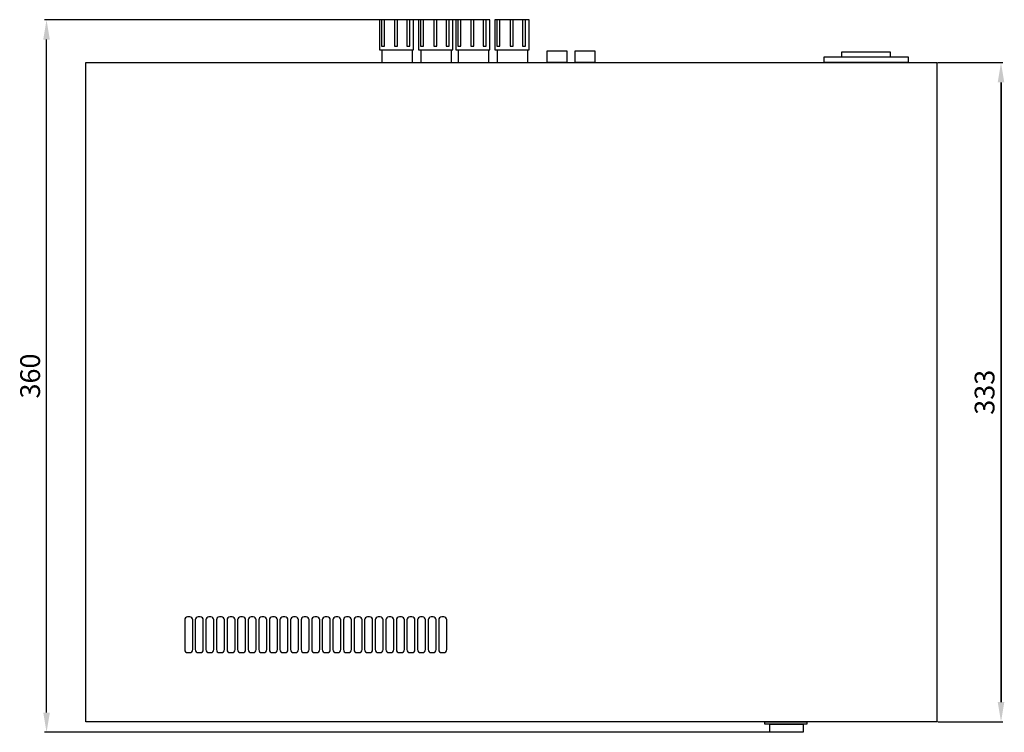
# Model space of a CAD drawing. Units: inches. Extents: x 2146 to 2643, y 752 to 1423.
# Drawn here: x 2146 to 2643, y 752 to 1112 of the extents above; entities that cross this region are included whole.
import ezdxf

# ---------------------------------------------------------------- set-up
doc = ezdxf.new("R2010")
doc.units = ezdxf.units.IN
doc.header["$MEASUREMENT"] = 0
doc.styles.get("Standard").update_dxf_attribs({"font": 'txt.shx', "oblique": 10})
doc.dimstyles.new('CVG', dxfattribs={"dimtxt": 2.5, "dimasz": 2.5, "dimexe": 1, "dimexo": 0.5, "dimgap": 0.5, "dimtad": 1, "dimtoh": 1, "dimdec": 1, "dimzin": 12, "dimtxsty": 'Standard', "dimcen": 2.5, "dimclrd": 3, "dimclre": 3, "dimclrt": 5, "dimaunit": 1, "dimazin": 0, "dimtfac": 1, "dimtdec": 1, "dimtmove": 0, "dimatfit": 3, "dimldrblk": 'SMALL', "dimfxl": 0, "dimarcsym": 0})

# ---------------------------------------------------------------- blocks, each defined once
blk = doc.blocks.new('*D4')
at = {"color": 5}
for p, q in [((2609.93, 1090.36), (2642.8, 1090.36)), ((2641.8, 1080.36), (2641.8, 767.36)), ((2609.93, 757.36), (2642.8, 757.36))]:
    blk.add_line(p, q, dxfattribs=at)
for points in [[(2640.13, 1080.36), (2643.46, 1080.36), (2641.8, 1090.36)], [(2640.13, 767.36), (2643.46, 767.36), (2641.8, 757.36)]]:
    blk.add_solid(points, dxfattribs=at)
at = {"layer": 'Defpoints', "color": 0}
for p in [(2609.43, 1090.36), (2609.43, 757.36), (2641.8, 757.36)]:
    blk.add_point(p, dxfattribs=at)
at = {"color": 5, "insert": (2634.8, 923.86), "char_height": 10, "attachment_point": 5, "rotation": 90}
blk.add_mtext('333', dxfattribs=at)
blk = doc.blocks.new('_None')
blk = doc.blocks.new('*D5')
at = {"color": 5}
for p, q in [((2609.93, 1090.36), (2642.8, 1090.36)), ((2641.8, 767.36), (2641.8, 1080.36)), ((2609.93, 757.36), (2642.8, 757.36))]:
    blk.add_line(p, q, dxfattribs=at)
for points in [[(2640.13, 1080.36), (2643.46, 1080.36), (2641.8, 1090.36)], [(2640.13, 767.36), (2643.46, 767.36), (2641.8, 757.36)]]:
    blk.add_solid(points, dxfattribs=at)
at = {"layer": 'Defpoints', "color": 0}
for p in [(2609.43, 1090.36), (2641.8, 1090.36), (2609.43, 757.36)]:
    blk.add_point(p, dxfattribs=at)
at = {"color": 5, "insert": (2634.8, 923.86), "char_height": 10, "attachment_point": 5, "rotation": 90}
blk.add_mtext('333', dxfattribs=at)
blk = doc.blocks.new('*D9')
at = {"color": 5}
for p, q in [((2374.35, 1112.02), (2158.63, 1112.02)), ((2159.63, 762.09), (2159.63, 1102.02)), ((2524.95, 752.09), (2158.63, 752.09))]:
    blk.add_line(p, q, dxfattribs=at)
for points in [[(2157.97, 1102.02), (2161.3, 1102.02), (2159.63, 1112.02)], [(2157.97, 762.09), (2161.3, 762.09), (2159.63, 752.09)]]:
    blk.add_solid(points, dxfattribs=at)
at = {"layer": 'Defpoints', "color": 0}
for p in [(2159.63, 1112.02), (2374.85, 1112.02), (2525.45, 752.09)]:
    blk.add_point(p, dxfattribs=at)
at = {"color": 5, "insert": (2152.63, 932.06), "char_height": 10, "attachment_point": 5, "rotation": 90}
blk.add_mtext('360', dxfattribs=at)

msp = doc.modelspace()

# ---------------------------------------------------------------- linework, layer by layer
for points in [[(2345.061, 1112.022), (2327.85, 1112.022), (2327.85, 1096.833), (2345.061, 1096.833)], [(2330.318, 1112.045), (2328.802, 1112.045), (2328.802, 1098.65), (2330.318, 1098.65)], [(2336.997, 1112.045), (2335.481, 1112.045), (2335.481, 1098.65), (2336.997, 1098.65)], [(2343.218, 1112.045), (2341.703, 1112.045), (2341.703, 1098.65), (2343.218, 1098.65)], [(2364.807, 1112.022), (2347.596, 1112.022), (2347.596, 1096.833), (2364.807, 1096.833)], [(2350.064, 1112.045), (2348.548, 1112.045), (2348.548, 1098.65), (2350.064, 1098.65)], [(2356.743, 1112.045), (2355.227, 1112.045), (2355.227, 1098.65), (2356.743, 1098.65)], [(2362.964, 1112.045), (2361.449, 1112.045), (2361.449, 1098.65), (2362.964, 1098.65)], [(2383.617, 1112.022), (2366.405, 1112.022), (2366.405, 1096.833), (2383.617, 1096.833)], [(2368.873, 1112.045), (2367.357, 1112.045), (2367.357, 1098.65), (2368.873, 1098.65)], [(2375.552, 1112.045), (2374.036, 1112.045), (2374.036, 1098.65), (2375.552, 1098.65)], [(2381.773, 1112.045), (2380.258, 1112.045), (2380.258, 1098.65), (2381.773, 1098.65)], [(2403.363, 1112.022), (2386.151, 1112.022), (2386.151, 1096.833), (2403.363, 1096.833)], [(2388.619, 1112.045), (2387.103, 1112.045), (2387.103, 1098.65), (2388.619, 1098.65)], [(2395.298, 1112.045), (2393.782, 1112.045), (2393.782, 1098.65), (2395.298, 1098.65)], [(2401.519, 1112.045), (2400.004, 1112.045), (2400.004, 1098.65), (2401.519, 1098.65)], [(2422.442, 1090.361), (2412.59, 1090.361), (2412.59, 1096.364), (2422.442, 1096.364)], [(2436.597, 1090.361), (2426.745, 1090.361), (2426.745, 1096.364), (2436.597, 1096.364)], [(2585.986, 1095.678), (2561.294, 1095.678), (2561.294, 1093.361), (2585.986, 1093.361)], [(2179.426, 1090.361), (2609.426, 1090.361), (2609.426, 757.361), (2179.426, 757.361)], [(2594.892, 1090.361), (2552.388, 1090.361), (2552.388, 1093.361), (2594.892, 1093.361)], [(2522.449, 757.361), (2543.776, 757.361), (2543.776, 756.179), (2522.449, 756.179)], [(2524.954, 756.179), (2541.797, 756.179), (2541.797, 752.091), (2524.954, 752.091)]]:
    msp.add_lwpolyline(points, close=True)
for points in [[(2329.123, 1090.361), (2329.123, 1096.833), (2344.279, 1096.833), (2344.279, 1090.361)], [(2348.869, 1090.361), (2348.869, 1096.833), (2364.025, 1096.833), (2364.025, 1090.361)], [(2367.678, 1090.361), (2367.678, 1096.833), (2382.834, 1096.833), (2382.834, 1090.361)], [(2387.424, 1090.361), (2387.424, 1096.833), (2402.58, 1096.833), (2402.58, 1090.361)]]:
    msp.add_lwpolyline(points)
for points in [[(2233.456, 793.861), (2233.456, 808.861, 0.4142136), (2231.956, 810.361), (2230.926, 810.361, 0.4142136), (2229.426, 808.861), (2229.426, 793.861, 0.4142136), (2230.926, 792.361), (2231.956, 792.361, 0.4142136)], [(2238.803, 793.861), (2238.803, 808.861, 0.4142136), (2237.303, 810.361), (2236.273, 810.361, 0.4142136), (2234.773, 808.861), (2234.773, 793.861, 0.4142136), (2236.273, 792.361), (2237.303, 792.361, 0.4142136)], [(2244.15, 793.861), (2244.15, 808.861, 0.4142136), (2242.65, 810.361), (2241.62, 810.361, 0.4142136), (2240.12, 808.861), (2240.12, 793.861, 0.4142136), (2241.62, 792.361), (2242.65, 792.361, 0.4142136)], [(2249.497, 793.861), (2249.497, 808.861, 0.4142136), (2247.997, 810.361), (2246.967, 810.361, 0.4142136), (2245.467, 808.861), (2245.467, 793.861, 0.4142136), (2246.967, 792.361), (2247.997, 792.361, 0.4142136)], [(2254.843, 793.861), (2254.843, 808.861, 0.4142136), (2253.343, 810.361), (2252.314, 810.361, 0.4142136), (2250.814, 808.861), (2250.814, 793.861, 0.4142136), (2252.314, 792.361), (2253.343, 792.361, 0.4142136)], [(2260.19, 793.861), (2260.19, 808.861, 0.4142136), (2258.69, 810.361), (2257.661, 810.361, 0.4142136), (2256.161, 808.861), (2256.161, 793.861, 0.4142136), (2257.661, 792.361), (2258.69, 792.361, 0.4142136)], [(2265.537, 793.861), (2265.537, 808.861, 0.4142136), (2264.037, 810.361), (2263.007, 810.361, 0.4142136), (2261.507, 808.861), (2261.507, 793.861, 0.4142136), (2263.007, 792.361), (2264.037, 792.361, 0.4142136)], [(2270.884, 793.861), (2270.884, 808.861, 0.4142136), (2269.384, 810.361), (2268.354, 810.361, 0.4142136), (2266.854, 808.861), (2266.854, 793.861, 0.4142136), (2268.354, 792.361), (2269.384, 792.361, 0.4142136)], [(2276.231, 793.861), (2276.231, 808.861, 0.4142136), (2274.731, 810.361), (2273.701, 810.361, 0.4142136), (2272.201, 808.861), (2272.201, 793.861, 0.4142136), (2273.701, 792.361), (2274.731, 792.361, 0.4142136)], [(2281.578, 793.861), (2281.578, 808.861, 0.4142136), (2280.078, 810.361), (2279.048, 810.361, 0.4142136), (2277.548, 808.861), (2277.548, 793.861, 0.4142136), (2279.048, 792.361), (2280.078, 792.361, 0.4142136)], [(2286.924, 793.861), (2286.924, 808.861, 0.4142136), (2285.424, 810.361), (2284.395, 810.361, 0.4142136), (2282.895, 808.861), (2282.895, 793.861, 0.4142136), (2284.395, 792.361), (2285.424, 792.361, 0.4142136)], [(2292.271, 793.861), (2292.271, 808.861, 0.4142136), (2290.771, 810.361), (2289.742, 810.361, 0.4142136), (2288.242, 808.861), (2288.242, 793.861, 0.4142136), (2289.742, 792.361), (2290.771, 792.361, 0.4142136)], [(2297.618, 793.861), (2297.618, 808.861, 0.4142136), (2296.118, 810.361), (2295.088, 810.361, 0.4142136), (2293.588, 808.861), (2293.588, 793.861, 0.4142136), (2295.088, 792.361), (2296.118, 792.361, 0.4142136)], [(2302.965, 793.861), (2302.965, 808.861, 0.4142136), (2301.465, 810.361), (2300.435, 810.361, 0.4142136), (2298.935, 808.861), (2298.935, 793.861, 0.4142136), (2300.435, 792.361), (2301.465, 792.361, 0.4142136)], [(2308.312, 793.861), (2308.312, 808.861, 0.4142136), (2306.812, 810.361), (2305.782, 810.361, 0.4142136), (2304.282, 808.861), (2304.282, 793.861, 0.4142136), (2305.782, 792.361), (2306.812, 792.361, 0.4142136)], [(2313.659, 793.861), (2313.659, 808.861, 0.4142136), (2312.159, 810.361), (2311.129, 810.361, 0.4142136), (2309.629, 808.861), (2309.629, 793.861, 0.4142136), (2311.129, 792.361), (2312.159, 792.361, 0.4142136)], [(2319.005, 793.861), (2319.005, 808.861, 0.4142136), (2317.505, 810.361), (2316.476, 810.361, 0.4142136), (2314.976, 808.861), (2314.976, 793.861, 0.4142136), (2316.476, 792.361), (2317.505, 792.361, 0.4142136)], [(2324.352, 793.861), (2324.352, 808.861, 0.4142136), (2322.852, 810.361), (2321.823, 810.361, 0.4142136), (2320.323, 808.861), (2320.323, 793.861, 0.4142136), (2321.823, 792.361), (2322.852, 792.361, 0.4142136)], [(2329.699, 793.861), (2329.699, 808.861, 0.4142136), (2328.199, 810.361), (2327.169, 810.361, 0.4142136), (2325.669, 808.861), (2325.669, 793.861, 0.4142136), (2327.169, 792.361), (2328.199, 792.361, 0.4142136)], [(2335.046, 793.861), (2335.046, 808.861, 0.4142136), (2333.546, 810.361), (2332.516, 810.361, 0.4142136), (2331.016, 808.861), (2331.016, 793.861, 0.4142136), (2332.516, 792.361), (2333.546, 792.361, 0.4142136)], [(2340.393, 793.861), (2340.393, 808.861, 0.4142136), (2338.893, 810.361), (2337.863, 810.361, 0.4142136), (2336.363, 808.861), (2336.363, 793.861, 0.4142136), (2337.863, 792.361), (2338.893, 792.361, 0.4142136)], [(2345.74, 793.861), (2345.74, 808.861, 0.4142136), (2344.24, 810.361), (2343.21, 810.361, 0.4142136), (2341.71, 808.861), (2341.71, 793.861, 0.4142136), (2343.21, 792.361), (2344.24, 792.361, 0.4142136)], [(2351.086, 793.861), (2351.086, 808.861, 0.4142136), (2349.586, 810.361), (2348.557, 810.361, 0.4142136), (2347.057, 808.861), (2347.057, 793.861, 0.4142136), (2348.557, 792.361), (2349.586, 792.361, 0.4142136)], [(2356.433, 793.861), (2356.433, 808.861, 0.4142136), (2354.933, 810.361), (2353.904, 810.361, 0.4142136), (2352.404, 808.861), (2352.404, 793.861, 0.4142136), (2353.904, 792.361), (2354.933, 792.361, 0.4142136)], [(2361.78, 793.861), (2361.78, 808.861, 0.4142136), (2360.28, 810.361), (2359.25, 810.361, 0.4142136), (2357.75, 808.861), (2357.75, 793.861, 0.4142136), (2359.25, 792.361), (2360.28, 792.361, 0.4142136)]]:
    msp.add_lwpolyline(points, format="xyb", close=True)

# ---------------------------------------------------------------- dimensions: what is measured, and where the dimension line sits
for base, p1, p2, angle, override, picture, middle in [((2159.633, 1112.022), (2525.454, 752.091), (2374.847, 1112.022), 270, {"dimtxt": 10, "dimasz": 10, "dimgap": 2, "dimlfac": -4, "dimrnd": 1, "dimclrd": 5, "dimclre": 5, "dimldrblk": 'None', "dimlwd": 65535, "dimlwe": 65535}, '*D9', (2152.633, 932.056)), ((2641.798, 757.361), (2609.426, 1090.361), (2609.426, 757.361), 90, {"dimtxt": 10, "dimasz": 10, "dimgap": 2, "dimlfac": -4, "dimclrd": 5, "dimclre": 5, "dimldrblk": 'None', "dimlwd": 65535, "dimlwe": 65535}, '*D4', (2634.798, 923.861)), ((2641.798, 1090.361), (2609.426, 757.361), (2609.426, 1090.361), 90, {"dimtxt": 10, "dimasz": 10, "dimgap": 2, "dimlfac": -4, "dimclrd": 5, "dimclre": 5, "dimldrblk": 'None', "dimlwd": 65535, "dimlwe": 65535}, '*D5', (2634.798, 923.861))]:
    dim = msp.add_linear_dim(base=base, p1=p1, p2=p2, angle=angle, dimstyle='CVG', override=override)
    dim.commit()
    dim.dimension.update_dxf_attribs({"geometry": picture, "text_midpoint": middle})

doc.saveas('drawing.dxf')
